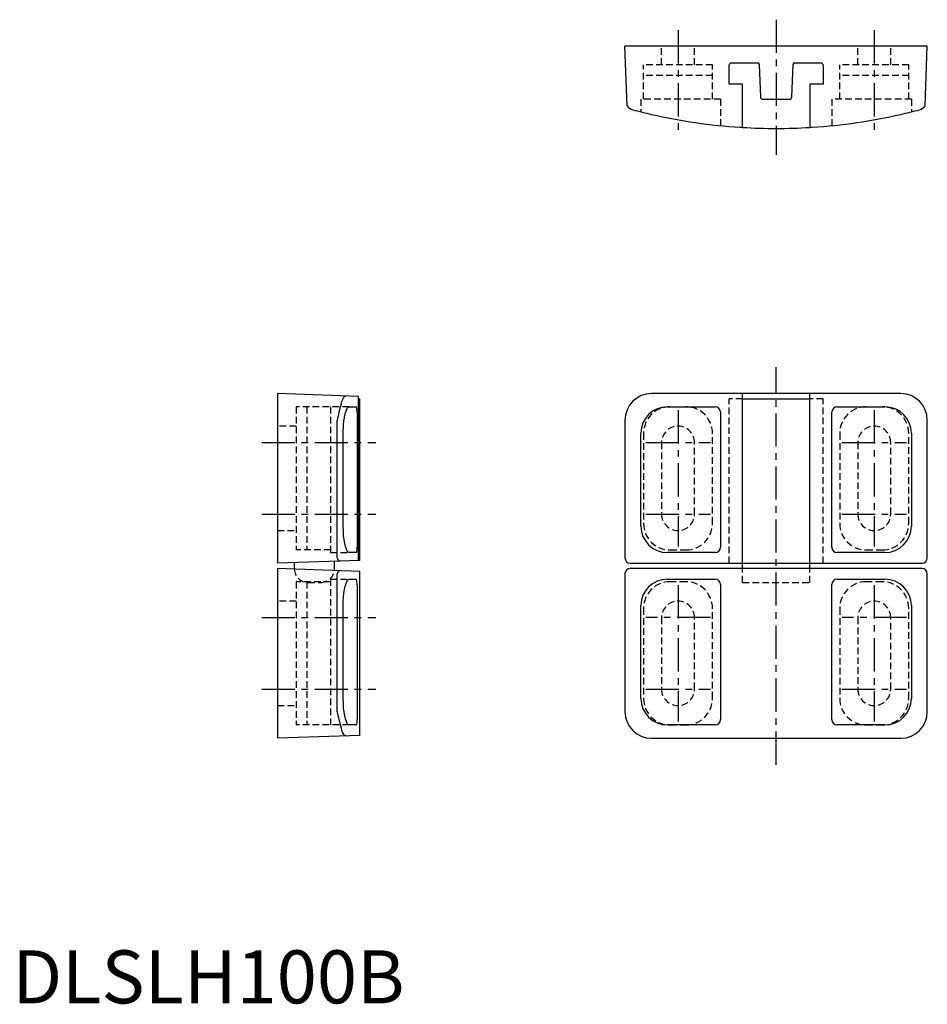
# Model space of a CAD drawing. Extents: x 1 to 173, y 0 to 186.
import ezdxf

# ---------------------------------------------------------------- set-up
doc = ezdxf.new("R2010")
doc.units = 0
doc.header["$LTSCALE"] = 5
doc.header["$MEASUREMENT"] = 0
doc.linetypes.add('CENTER', pattern=[2, 1.25, -0.25, 0.25, -0.25])
doc.linetypes.add('HIDDEN', pattern=[0.375, 0.25, -0.125])
doc.layers.get('0').update_dxf_attribs({"linetype": 'CONTINUOUS'})
doc.layers.add('1', color=1, linetype='CENTER')
doc.layers.add('2', color=2, linetype='HIDDEN')
doc.styles.add('Standard1', font='arial.ttf')

msp = doc.modelspace()

# ---------------------------------------------------------------- linework, layer by layer
for p, q in [((115.89, 169.26), (115.5, 180.5)), ((172.5, 180.5), (115.5, 180.5)), ((172.11, 169.26), (172.5, 180.5)), ((135.15, 173.35), (135.15, 177)), ((135.5, 177.35), (140.67, 177.35)), ((140.82, 177.02), (141.03, 170.98)), ((146.97, 170.98), (147.18, 177.02)), ((147.33, 177.35), (152.5, 177.35)), ((152.85, 177), (152.85, 173.35)), ((137.65, 173.35), (135.15, 173.35)), ((137.65, 165.19), (137.65, 173.35)), ((152.85, 173.35), (150.35, 173.35)), ((150.35, 173.35), (150.35, 165.19)), ((141.53, 170.5), (146.47, 170.5)), ((65.28, 114.47), (50, 115)), ((50, 115), (50, 83)), ((65.28, 83.53), (65.28, 114.47)), ((65.28, 114), (65.5, 114)), ((65.5, 83.54), (65.5, 114)), ((167.5, 115), (120.5, 115)), ((137.65, 82), (137.65, 115)), ((137.65, 114), (150.35, 114)), ((150.35, 82), (150.35, 115)), ((63.49, 112.5), (64.87, 112.5)), ((64.98, 111.5), (64.98, 86)), ((123.5, 112.5), (132.5, 112.5)), ((133.5, 111.5), (133.5, 86)), ((154.5, 86), (154.5, 111.5)), ((155.5, 112.5), (164.5, 112.5)), ((61.24, 84), (61.24, 110)), ((115.5, 110), (115.5, 84)), ((172.5, 84), (172.5, 110)), ((62.37, 90), (62.37, 107.5)), ((118.5, 90), (118.5, 107.5)), ((169.5, 107.5), (169.5, 90)), ((64.87, 85), (63.49, 85)), ((132.5, 85), (123.5, 85)), ((164.5, 85), (155.5, 85)), ((65.5, 83.54), (50, 83)), ((65.5, 81.46), (50, 82)), ((50, 82), (50, 50)), ((53.15, 83.11), (53.15, 82)), ((53.15, 82), (53.15, 81.89)), ((60.72, 81.63), (60.75, 82)), ((60.75, 82), (60.75, 83.38)), ((116.5, 83), (171.5, 83)), ((171.5, 82), (116.5, 82)), ((61.24, 55), (61.24, 81)), ((63.49, 80), (64.87, 80)), ((65.5, 50.54), (65.5, 81.46)), ((115.5, 81), (115.5, 55)), ((123.5, 80), (132.5, 80)), ((155.5, 80), (164.5, 80)), ((172.5, 55), (172.5, 81)), ((64.98, 79), (64.98, 53.5)), ((133.5, 79), (133.5, 53.5)), ((154.5, 53.5), (154.5, 79)), ((62.37, 57.5), (62.37, 75)), ((118.5, 57.5), (118.5, 75)), ((169.5, 75), (169.5, 57.5)), ((64.87, 52.5), (63.49, 52.5)), ((132.5, 52.5), (123.5, 52.5)), ((164.5, 52.5), (155.5, 52.5)), ((65.5, 50.54), (50, 50)), ((120.5, 50), (167.5, 50))]:
    msp.add_line(p, q)
at = {"flags": 128}
for points in [[(61.98, 112.94), (62.05, 113.22), (62.13, 113.48), (62.21, 113.72), (62.29, 113.94), (62.38, 114.11), (62.46, 114.26), (62.55, 114.38), (62.65, 114.47), (62.75, 114.53), (62.85, 114.55)], [(62.37, 107.5), (62.38, 108.11), (62.4, 108.51), (62.42, 108.92), (62.44, 109.12), (62.52, 109.86), (62.6, 110.39), (62.63, 110.56), (62.76, 111.16), (62.87, 111.56), (62.91, 111.67), (62.95, 111.79), (63.03, 111.98), (63.11, 112.15), (63.2, 112.29), (63.24, 112.35), (63.37, 112.46), (63.49, 112.5)], [(63.49, 85), (63.32, 85.07), (63.14, 85.29), (62.97, 85.65), (62.81, 86.14), (62.67, 86.74), (62.54, 87.44), (62.45, 88.2), (62.4, 89.02), (62.37, 90)], [(62.37, 75), (62.39, 75.82), (62.44, 76.62), (62.52, 77.37), (62.63, 78.06), (62.76, 78.67), (62.91, 79.17), (63.07, 79.58), (63.24, 79.85), (63.49, 80)], [(63.49, 52.5), (63.32, 52.57), (63.14, 52.79), (62.97, 53.15), (62.81, 53.64), (62.67, 54.24), (62.54, 54.94), (62.45, 55.7), (62.4, 56.52), (62.37, 57.5)], [(62.85, 50.45), (62.67, 50.51), (62.48, 50.71), (62.31, 51.03), (62.14, 51.48), (61.98, 52.06)]]:
    msp.add_lwpolyline(points, dxfattribs=at)
for centre, radius, start, end in [((135.5, 177), 0.35, 90, 180), ((140.32, 177), 0.5, 2, 44.427), ((147.68, 177), 0.5, 135.573, 178), ((152.5, 177), 0.35, 0, 90), ((141.53, 171), 0.5, 182, 270), ((146.47, 171), 0.5, 270, 358), ((117.5, 170.45), 2, 216.5106, 255.1649), ((170.5, 170.45), 2, 284.8351, 323.4894), ((144, 270.5), 105.5, 255.1649, 257.1295), ((144, 270.5), 105.5, 257.1295, 266.2939), ((144, 270.5), 105.5, 273.7061, 282.8705), ((144, 270.5), 105.5, 282.8705, 284.8351), ((144, 270.5), 105.5, 266.2939, 266.5493), ((144, 270.5), 105.5, 266.5493, 273.4507), ((144, 270.5), 105.5, 273.4507, 273.7061), ((120.5, 110), 5, 90, 180), ((167.5, 110), 5, 0, 90), ((85.33, 105.48), 24.51, 162.2711, 169.3681), ((62.36, 111.73), 2.62, 354.929, 17.0408), ((123.5, 107.5), 5, 90, 180), ((132.5, 111.5), 1, 360, 90), ((155.5, 111.5), 1, 90, 180), ((164.5, 107.5), 5, 0, 90), ((123.5, 90), 5, 180.0124, 269.9876), ((164.5, 90), 5, 270.0096, 359.9904), ((62.9, 85.71), 2.1, 340.1373, 7.8929), ((132.5, 86), 1, 270, 0), ((155.5, 86), 1, 180, 270), ((61.88, 84.04), 0.639, 183.8899, 261.4046), ((116.5, 84), 1, 180, 270), ((171.5, 84), 1, 270, 0), ((116.5, 81), 1, 90, 180), ((171.5, 81), 1, 0, 90), ((61.87, 80.96), 0.636, 98.3432, 176.3623), ((62.17, 79.21), 2.81, 355.6787, 16.2911), ((123.5, 75), 5, 90.0096, 179.9904), ((132.5, 79), 1, 360, 90), ((155.5, 79), 1, 90, 180), ((164.5, 75), 5, 0.0124, 89.9876), ((123.5, 57.5), 5, 180.0124, 269.9876), ((164.5, 57.5), 5, 270.0096, 359.9904), ((81.95, 58.67), 21.03, 190.0435, 198.3173), ((120.5, 55), 5, 180, 270), ((167.5, 55), 5, 270, 0), ((62.9, 53.21), 2.1, 340.1373, 7.8929), ((132.5, 53.5), 1, 270, 0), ((155.5, 53.5), 1, 180, 270)]:
    msp.add_arc(centre, radius, start, end)
at = {"layer": '1'}
for p, q in [((144, 185.5), (144, 160)), ((125.5, 183.5), (125.5, 163.59)), ((162.5, 183.5), (162.5, 163.59)), ((144, 45), (144, 120)), ((125.5, 111.85), (125.5, 86.15)), ((162.5, 111.85), (162.5, 86.15)), ((47, 105.75), (68.5, 105.75)), ((119.4, 105.75), (131.6, 105.75)), ((156.4, 105.75), (168.6, 105.75)), ((47, 92.25), (68.5, 92.25)), ((119.4, 92.25), (131.6, 92.25)), ((156.4, 92.25), (168.6, 92.25)), ((125.5, 78.85), (125.5, 53.15)), ((162.5, 78.85), (162.5, 53.15)), ((47, 72.75), (68.5, 72.75)), ((131.6, 72.75), (119.4, 72.75)), ((168.6, 72.75), (156.4, 72.75)), ((47, 59.25), (68.5, 59.25)), ((119.4, 59.25), (131.6, 59.25)), ((156.4, 59.25), (168.6, 59.25))]:
    msp.add_line(p, q, dxfattribs=at)
at = {"layer": '2'}
for p, q in [((122.4, 177), (122.4, 180.5)), ((128.6, 177), (128.6, 180.5)), ((159.4, 177), (159.4, 180.5)), ((165.6, 177), (165.6, 180.5)), ((119, 170.5), (119, 177)), ((132, 177), (119, 177)), ((132, 170.5), (132, 177)), ((156, 170.5), (156, 177)), ((169, 177), (156, 177)), ((169, 170.5), (169, 177)), ((132, 175), (119, 175)), ((169, 175), (156, 175)), ((133.5, 170.5), (118.5, 170.5)), ((118.5, 170.5), (118.5, 168.13)), ((133.5, 170.5), (133.5, 165.52)), ((169.5, 170.5), (154.5, 170.5)), ((154.5, 170.5), (154.5, 165.52)), ((169.5, 170.5), (169.5, 168.13)), ((135.15, 83), (135.15, 114)), ((137.65, 114), (135.15, 114)), ((152.85, 114), (150.35, 114)), ((152.85, 83), (152.85, 114)), ((63.49, 112.5), (53.5, 112.5)), ((53.5, 112.5), (53.5, 85.5)), ((55.5, 112.5), (55.5, 85.5)), ((60, 112.5), (60, 85)), ((124, 112.5), (127, 112.5)), ((161, 112.5), (164, 112.5)), ((53.5, 108.85), (50, 108.85)), ((119, 107.5), (119, 90.5)), ((132, 90.5), (132, 107.5)), ((156, 107.5), (156, 90.5)), ((169, 90.5), (169, 107.5)), ((122.4, 105.75), (122.4, 92.25)), ((128.6, 92.25), (128.6, 105.75)), ((159.4, 105.75), (159.4, 92.25)), ((165.6, 92.25), (165.6, 105.75)), ((50, 89.15), (53.5, 89.15)), ((60, 85.5), (53.5, 85.5)), ((124, 85.5), (127, 85.5)), ((161, 85.5), (164, 85.5)), ((60, 85), (63.49, 85)), ((137.65, 79.37), (137.65, 82)), ((150.35, 79.37), (150.35, 82)), ((60, 80), (63.49, 80)), ((60, 80), (60, 52.5)), ((60, 79.5), (53.5, 79.5)), ((53.5, 79.5), (53.5, 52.5)), ((55.5, 79.5), (55.5, 52.5)), ((55.78, 79.37), (58.12, 79.37)), ((127, 79.5), (124, 79.5)), ((137.65, 79.37), (150.35, 79.37)), ((164, 79.5), (161, 79.5)), ((53.5, 75.85), (50, 75.85)), ((119, 74.5), (119, 57.5)), ((132, 57.5), (132, 74.5)), ((156, 74.5), (156, 57.5)), ((169, 57.5), (169, 74.5)), ((122.4, 72.75), (122.4, 59.25)), ((128.6, 59.25), (128.6, 72.75)), ((159.4, 72.75), (159.4, 59.25)), ((165.6, 59.25), (165.6, 72.75)), ((50, 56.15), (53.5, 56.15)), ((63.49, 52.5), (53.5, 52.5)), ((124, 52.5), (127, 52.5)), ((161, 52.5), (164, 52.5))]:
    msp.add_line(p, q, dxfattribs=at)
for centre, radius, start, end in [((124, 107.5), 5, 90, 180), ((127, 107.5), 5, 0, 90), ((161, 107.5), 5, 90, 180), ((164, 107.5), 5, 0, 90), ((125.5, 105.75), 3.1, 0, 180), ((162.5, 105.75), 3.1, 0, 180), ((125.5, 92.25), 3.1, 180, 0), ((162.5, 92.25), 3.1, 180, 0), ((124, 90.5), 5, 180, 270), ((127, 90.5), 5, 270, 0), ((161, 90.5), 5, 180, 270), ((164, 90.5), 5, 270, 0), ((55.78, 82), 2.63, 182.3989, 270), ((58.12, 82), 2.63, 270, 351.8143), ((124, 74.5), 5, 90, 180), ((127, 74.5), 5, 0, 90), ((161, 74.5), 5, 90, 180), ((164, 74.5), 5, 0, 90), ((125.5, 72.75), 3.1, 0, 180), ((162.5, 72.75), 3.1, 0, 180), ((125.5, 59.25), 3.1, 180, 0), ((162.5, 59.25), 3.1, 180, 0), ((124, 57.5), 5, 180, 270), ((127, 57.5), 5, 270, 0), ((161, 57.5), 5, 180, 270), ((164, 57.5), 5, 270, 0)]:
    msp.add_arc(centre, radius, start, end, dxfattribs=at)

# ---------------------------------------------------------------- texts
at = {"color": 3, "style": 'Standard1'}
msp.add_text('DLSLH100B', height=10, dxfattribs=at).set_placement((0, 0))

doc.saveas('drawing.dxf')
